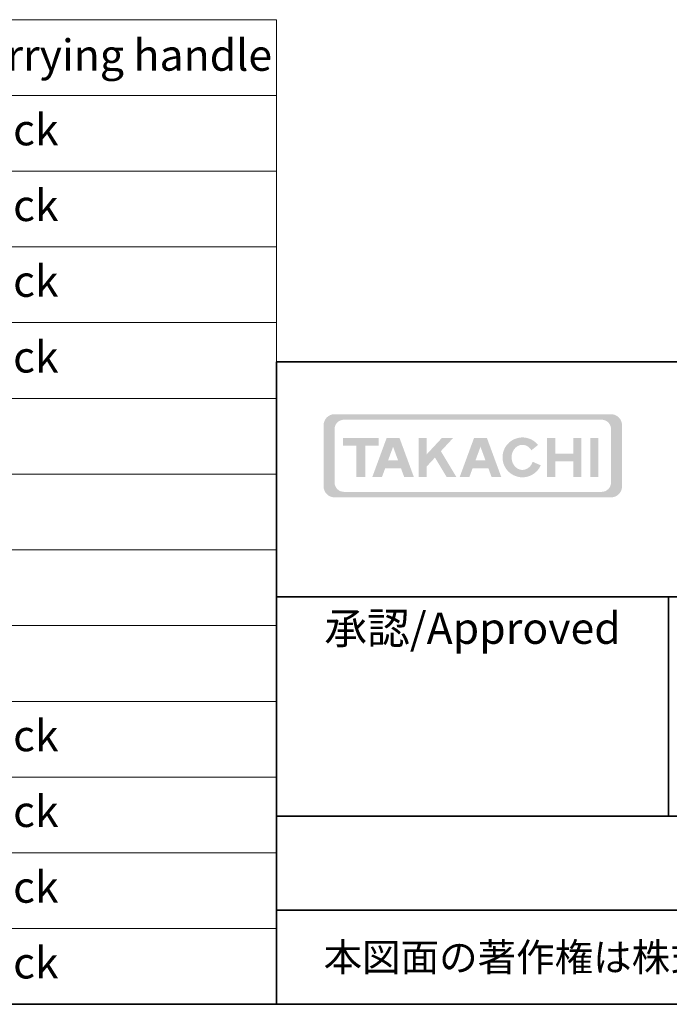
# Model space of a CAD drawing. Units: millimetres. Extents: x -1892 to 6965, y 40 to 1445.
# Drawn here: x -924 to -717, y 40 to 354 of the extents above; entities that cross this region are included whole.
import ezdxf
from ezdxf.enums import TextEntityAlignment as Align

# ---------------------------------------------------------------- set-up
doc = ezdxf.new("R2010")
doc.units = ezdxf.units.MM
doc.header["$LTSCALE"] = 5
for name, color, linetype, lineweight in [('Border (ISO)', 7, 'Continuous', 35), ('Hatch (ISO)', 1, 'Continuous', 18), ('Symbol (ISO)', 7, 'Continuous', 18), ('Title (ISO)', 7, 'Continuous', 35)]:
    doc.layers.add(name, color=color, linetype=linetype, lineweight=lineweight)
doc.styles.add('Note Text (TK)', font='MS PGothic.ttf')
doc.styles.add('Note Text (TK2)', font='MS PGothic.ttf')
doc.styles.add('Text Style40', font='MS PGothic.ttf')
doc.styles.add('Text Style67', font='arial.ttf')

# ---------------------------------------------------------------- blocks, each defined once
blk = doc.blocks.new('Borders tk図枠')
at = {"layer": 'Border (ISO)'}
blk.add_line((14.50000000000001, 8.000000000000007), (405.4999999999999, 8.000000000000007), dxfattribs=at)
blk = doc.blocks.new('Title Blocks tk表題欄')
at = {"layer": 'Hatch (ISO)'}
h = blk.add_hatch(color=256, dxfattribs=at)
edge = h.paths.add_edge_path(flags=0)
edge.add_arc((95.444849922821, 237.346881026017), 0.5958259999999996, 269.9999999999897, 360)
edge.add_line((96.040675922821, 237.3468810260171), (96.04067592282095, 240.7585970260168))
edge.add_arc((95.44484992282096, 240.7585970260169), 0.5958259999999996, 0, 90.0000000000068)
edge.add_line((95.44484992282091, 241.3544230260169), (79.00658192282103, 241.3544230260169))
edge.add_arc((79.00658192282103, 240.7585970260169), 0.5958259999999996, 90, 180)
edge.add_line((78.41075592282102, 240.7585970260168), (78.41075592282081, 237.3468810260171))
edge.add_arc((79.00658192282081, 237.3468810260168), 0.5958259999999996, 180, 270.0000000000205)
edge.add_line((79.00658192282103, 236.7510550260168), (95.44484992282091, 236.751055026017))
edge = h.paths.add_edge_path()
edge.add_line((77.70882392282107, 241.0034570260169), (77.70882392282107, 237.1020210260171))
edge.add_arc((78.41075592282097, 237.102021026017), 0.7019319999998935, 180, 270.000000000008)
edge.add_line((78.41075592282105, 236.4000890260172), (96.04067592282101, 236.4000890260172))
edge.add_arc((96.040675922821, 237.102021026017), 0.7019319999998921, 270, 360)
edge.add_line((96.7426079228209, 237.1020210260171), (96.74260792282098, 241.0034570260169))
edge.add_arc((96.04067592282107, 241.003457026017), 0.7019319999998921, 0, 90.00000000000873)
edge.add_line((96.04067592282095, 241.705389026017), (78.41075592282105, 241.7053890260169))
edge.add_arc((78.41075592282105, 241.0034570260169), 0.7019319999999984, 90.00000000000072, 180)
for points in [[(78.94128592282102, 240.1954190260171), (78.94128592282102, 239.7056990260171), (79.79013392282097, 239.7056990260171), (79.79013392282097, 237.7060090260171), (80.37779792282102, 237.7060090260171), (80.37779792282102, 239.7056990260171), (81.22664592282104, 239.7056990260171), (81.22664592282104, 240.1954190260171)], [(85.55355153134052, 237.7060090260171), (84.81294043548178, 238.9396854897348), (84.28739592282106, 238.3724785432585), (84.28739592282106, 237.7060090260171), (83.76502792282103, 237.7060090260171), (83.76502792282103, 240.1954190260171), (84.28739592282106, 240.1954190260171), (84.28739592282106, 239.1472136578642), (85.2586086041826, 240.1954190260171), (85.97643794456017, 240.1954190260171), (85.18872726044239, 239.3452627384302), (86.172817922821, 237.7060090260171)], [(91.96090243223207, 240.1954190260171), (91.96090243223207, 237.7060090260171), (92.4791894322321, 237.7060090260171), (92.4791894322321, 238.7058540260171), (93.63819343223211, 238.7058540260171), (93.63819343223211, 237.7060090260171), (94.15648043223207, 237.7060090260171), (94.15648043223207, 240.1954190260171), (93.63819343223211, 240.1954190260171), (93.63819343223211, 239.195574026017), (92.4791894322321, 239.195574026017), (92.4791894322321, 240.1954190260171)], [(94.71149643223212, 240.1954190260171), (94.71149643223212, 237.7060090260171), (95.2338644322322, 237.7060090260171), (95.2338644322322, 240.1954190260171)]]:
    blk.add_hatch(color=256, dxfattribs=at).paths.add_polyline_path(points)
h = blk.add_hatch(color=256, dxfattribs=at)
h.paths.add_polyline_path([(82.45967999495221, 238.7589070260171), (81.8218998506899, 238.7589070260171), (82.14078992282104, 239.627313026017)], flags=0)
h.paths.add_polyline_path([(82.64850318183746, 238.2447010260171), (81.63307666380464, 238.2447010260171), (81.43526189659153, 237.7060090260171), (80.81854592282102, 237.7060090260171), (81.73268992282102, 240.1954190260171), (82.54888992282102, 240.1954190260171), (83.46303392282098, 237.7060090260171), (82.84631794905052, 237.7060090260171)])
h = blk.add_hatch(color=256, dxfattribs=at)
h.paths.add_polyline_path([(87.39654585068993, 238.7589070260171), (88.03432599495216, 238.7589070260171), (87.71543592282107, 239.627313026017)], flags=0)
h.paths.add_polyline_path([(87.00990789659151, 237.7060090260171), (87.20772266380467, 238.2447010260171), (88.22314918183736, 238.2447010260171), (88.42096394905047, 237.7060090260171), (89.03767992282091, 237.7060090260171), (88.123535922821, 240.1954190260171), (87.30733592282104, 240.1954190260171), (86.39319192282105, 237.7060090260171)])
h = blk.add_hatch(color=256, dxfattribs=at)
edge = h.paths.add_edge_path()
edge.add_arc((90.39257192282079, 238.9507140260171), 1.273272000000011, 38.55054079078439, 336.5820184016556)
edge.add_line((91.56096443223191, 238.4446700260172), (91.04202846323602, 238.6694270587604))
edge.add_ellipse((90.392571922821, 238.9507140260171), major_axis=(0, -0.7998759999999119), ratio=0.8673469387756529, start_angle=128.5505407907963, end_angle=426.582018401653, ccw=False)
edge.add_line((90.96328818027123, 239.4055047731898), (91.38834540645578, 239.7442231660233))
at = {"layer": 'Title (ISO)'}
for p, q in [((74.70882392282105, 245.052739026017), (255.7088239228211, 245.052739026017)), ((74.70882392282105, 204.052739026017), (74.70882392282105, 245.052739026017)), ((74.70882392282105, 230.052739026017), (230.7088239228211, 230.0527390260171)), ((99.70882392282105, 230.052739026017), (99.70882392282108, 216.052739026017)), ((74.70882392282105, 216.052739026017), (230.7088239228211, 216.052739026017)), ((255.7088239228211, 210.052739026017), (74.70882392282105, 210.052739026017)), ((74.70882392282105, 204.052739026017), (255.7088239228211, 204.052739026017))]:
    blk.add_line(p, q, dxfattribs=at)
at = {"layer": 'Title (ISO)', "color": 1, "insert": (87.20882392282105, 228.052739026017), "char_height": 2.000000029802322, "attachment_point": 5, "line_spacing_factor": 1.5, "style": 'Note Text (TK)'}
blk.add_mtext('\\fＭＳ Ｐゴシック|b0|i0;{\\H2.0000;承認/Approved}', dxfattribs=at)
at = {"layer": 'Title (ISO)', "color": 7, "insert": (77.70882392282107, 207.052739026017), "char_height": 1.800000071525573, "attachment_point": 4, "line_spacing_factor": 1.5, "style": 'Note Text (TK)'}
blk.add_mtext('\\fMS PGothic|b0|i0;{\\H1.8000;本図面の著作権は株式会社タカチ電機工業に帰属します。 / Copyright (C)\xa0 TAKACHI ELECTRONICS ENCLOSURE CO., LTD. All Rights Reserved.}', dxfattribs=at)
at = {"layer": 'Title (ISO)', "color": 7}
for tag, p, height, style in [('<品名>_001', (151.4957557410029, 236.6535912987443), 2.5, 'Note Text (TK)'), ('<Title>_001', (151.4932713957346, 231.5527390111159), 2.000000029802322, 'Text Style67'), ('<型番>_001', (151.6576875571527, 219.9930798731327), 3.000000119209289, 'Text Style40'), ('<ページ_No.>_001', (237.9488807410029, 212.302739026017), 2.5, 'Note Text (TK)'), ('<総ページ数>_001', (246.7926307410029, 212.302739026017), 2.5, 'Note Text (TK)'), ('作成日_001', (176.4914943773665, 211.7814322078352), 2.5, 'Note Text (TK)')]:
    blk.add_attdef(tag, p, '', height=height, dxfattribs=dict(at, style=style))
at = {"layer": 'Title (ISO)', "color": 7, "style": 'Note Text (TK)'}
for tag, p in [('<尺度>', (243.2088239228211, 224.552739026017)), ('<部品サイズ>', (112.208823922821, 213.052739026017))]:
    blk.add_attdef(tag, text='', height=2.5, dxfattribs=at).set_placement(p, align=Align.MIDDLE_CENTER)
blk = doc.blocks.new('Table2')
at = {"layer": 'Symbol (ISO)'}
for p, q in [((60.78421077728265, 70.82572987377647), (224.5, 70.82572987377647)), ((224.5, 70.82572987377647), (224.5, 65.9929814219475)), ((60.78421077728265, 65.9929814219475), (224.5, 65.9929814219475)), ((224.5, 65.9929814219475), (224.5, 8.000000000000005)), ((60.78421077728265, 61.16023297011854), (224.5, 61.16023297011854)), ((60.78421077728265, 56.32748451828959), (224.5, 56.32748451828959)), ((60.78421077728265, 51.49473606646062), (224.5, 51.49473606646062)), ((60.78421077728265, 46.66198761463166), (224.5, 46.66198761463166)), ((60.78421077728265, 41.8292391628027), (224.5, 41.8292391628027)), ((60.78421077728265, 36.99649071097375), (224.5, 36.99649071097375)), ((60.78421077728265, 32.16374225914479), (224.5, 32.16374225914479)), ((60.78421077728265, 27.33099380731584), (224.5, 27.33099380731584)), ((60.78421077728265, 22.49824535548687), (224.5, 22.49824535548687)), ((60.78421077728265, 17.66549690365792), (224.5, 17.66549690365792)), ((60.78421077728265, 12.83274845182896), (224.5, 12.83274845182896)), ((60.78421077728265, 8.000000000000005), (224.5, 8.000000000000005))]:
    blk.add_line(p, q, dxfattribs=at)
at = {"layer": 'Symbol (ISO)', "color": 7, "char_height": 2.000000029802322, "attachment_point": 7, "style": 'Note Text (TK2)'}
for s, insert in [('キャリングハンドル / Carrying handle', (177.1506112057473, 66.94151940941813)), ('ブラック / Black', (190.3903775650765, 62.18479434438052)), ('ブラック / Black', (190.3903775650765, 57.35204589255156)), ('ブラック / Black', (190.3903775650765, 52.5192974407226)), ('ブラック / Black', (190.3903775650765, 47.68654898889365)), ('ブラック / Black', (190.3903775650765, 23.52280672974885)), ('ブラック / Black', (190.3903775650765, 18.69005827791989)), ('ブラック / Black', (190.3903775650765, 13.85730982609094)), ('ブラック / Black', (190.3903775650765, 9.024561374261978))]:
    blk.add_mtext(s, dxfattribs=dict(at, insert=insert))

msp = doc.modelspace()

# ---------------------------------------------------------------- block references
at = {"xscale": 5, "yscale": 5, "zscale": 5}
for name, p in [('Borders tk図枠', (-1965, 7.1e-15)), ('Table2', (-1965, 7.1e-15)), ('Title Blocks tk表題欄', (-1216.044119614105, -980.2636951300851))]:
    msp.add_blockref(name, p, dxfattribs=at)

doc.saveas('drawing.dxf')
